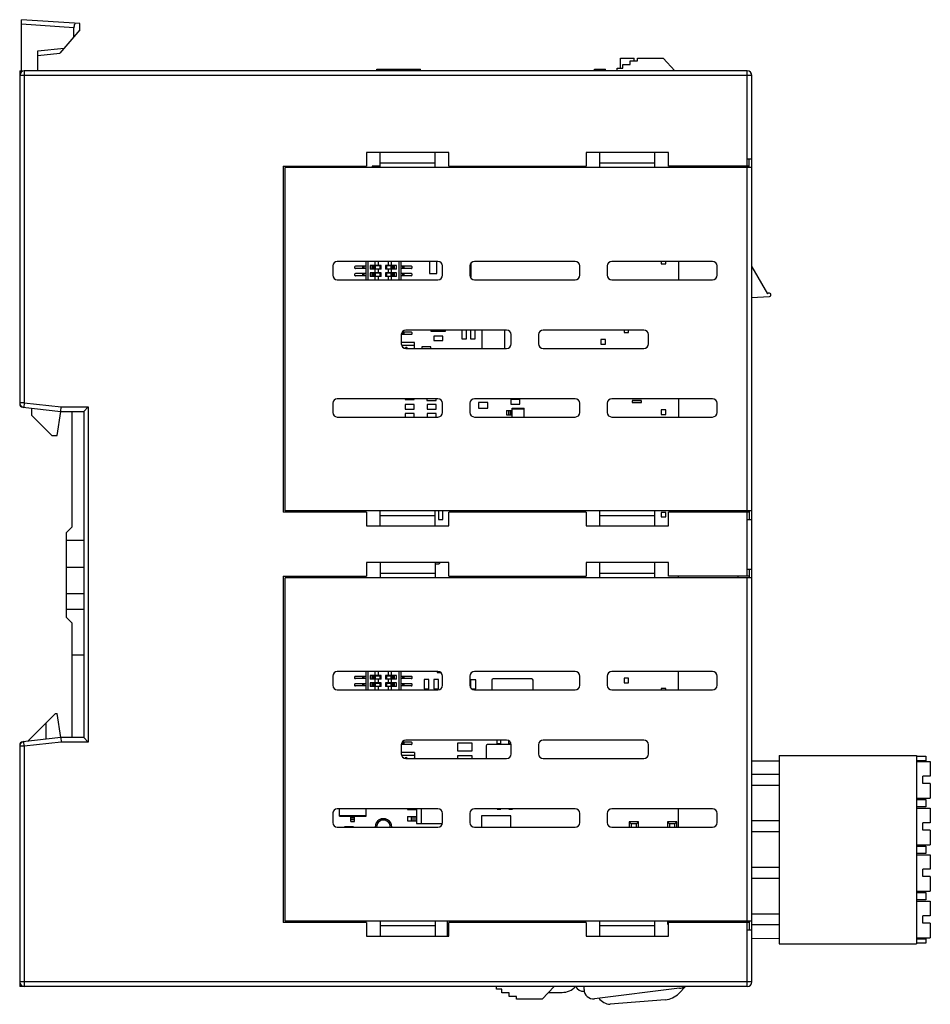
# Model space of a CAD drawing. Units: inches. Extents: x -159 to 276, y -180 to 193.
# Drawn here: x -159 to -59, y -50 to 57 of the extents above; entities that cross this region are included whole.
import ezdxf

# ---------------------------------------------------------------- set-up
doc = ezdxf.new("R2010")
doc.units = ezdxf.units.IN
doc.header["$LTSCALE"] = 0.64311
doc.header["$MEASUREMENT"] = 0
doc.layers.get('0').update_dxf_attribs({"linetype": 'CONTINUOUS'})
doc.layers.add('02___PRT_ALL_AXES', color=7, linetype='CONTINUOUS')

msp = doc.modelspace()

# ---------------------------------------------------------------- linework, layer by layer
at = {"color": 7, "linetype": 'Continuous'}
for p, q in [((-158.332, 51.593), (-158.332, 57.295)), ((-151.952, 56.865), (-158.332, 57.295)), ((-152.605, 56.408), (-158.332, 56.794)), ((-151.951, 56.177), (-154.132, 53.639)), ((-152.605, 55.416), (-152.605, 56.408)), ((-151.952, 56.177), (-151.952, 56.865)), ((-156.532, 53.897), (-153.659, 54.189)), ((-156.532, 51.695), (-156.532, 53.897)), ((-156.532, 53.395), (-154.132, 53.639)), ((-92.883, 51.995), (-92.883, 53.098)), ((-92.883, 53.098), (-91.383, 53.098)), ((-91.837, 52.395), (-91.837, 52.795)), ((-91.837, 52.795), (-91.037, 52.795)), ((-91.383, 52.795), (-91.383, 53.098)), ((-91.037, 52.795), (-91.037, 53.095)), ((-91.037, 53.095), (-88.237, 53.095)), ((-88.237, 53.095), (-86.932, 51.695)), ((-158.532, 51.695), (-158.532, 15.353)), ((-158.532, 51.695), (-158.332, 51.695)), ((-158.032, 51.695), (-158.032, 15.442)), ((-79.032, 51.695), (-158.032, 51.695)), ((-119.497, 51.695), (-119.497, 51.895)), ((-119.497, 51.895), (-114.741, 51.895)), ((-118.946, 51.695), (-118.946, 51.895)), ((-115.292, 51.695), (-115.292, 51.895)), ((-114.741, 51.695), (-114.741, 51.895)), ((-114.741, 51.695), (-114.741, 51.895)), ((-95.732, 51.695), (-95.732, 51.895)), ((-95.732, 51.895), (-94.532, 51.895)), ((-95.706, 51.695), (-95.706, 51.895)), ((-95.655, 51.695), (-95.655, 51.895)), ((-95.553, 51.695), (-95.553, 51.895)), ((-95.451, 51.695), (-95.451, 51.895)), ((-95.349, 51.695), (-95.349, 51.895)), ((-95.246, 51.695), (-95.246, 51.895)), ((-95.144, 51.695), (-95.144, 51.895)), ((-95.093, 51.695), (-95.093, 51.895)), ((-95.068, 51.695), (-95.068, 51.895)), ((-95.042, 51.695), (-95.042, 51.895)), ((-94.991, 51.695), (-94.991, 51.895)), ((-94.915, 51.695), (-94.915, 51.895)), ((-94.863, 51.695), (-94.863, 51.895)), ((-94.761, 51.695), (-94.761, 51.895)), ((-94.634, 51.695), (-94.634, 51.895)), ((-94.557, 51.695), (-94.557, 51.895)), ((-94.532, 51.695), (-94.532, 51.895)), ((-93.237, 51.695), (-93.237, 51.995)), ((-93.237, 51.995), (-92.637, 51.995)), ((-92.637, 51.995), (-92.637, 52.395)), ((-92.637, 52.395), (-91.837, 52.395)), ((-79.032, 41.295), (-79.032, 51.695)), ((-78.532, 51.195), (-158.532, 51.195)), ((-78.532, -47.805), (-78.532, 51.195)), ((-120.632, 42.795), (-120.632, 41.295)), ((-111.632, 42.795), (-120.632, 42.795)), ((-119.132, 41.145), (-119.132, 42.795)), ((-113.132, 41.145), (-113.132, 42.795)), ((-111.632, 41.295), (-111.632, 42.795)), ((-96.632, 42.795), (-96.632, 41.295)), ((-87.632, 42.795), (-96.632, 42.795)), ((-95.132, 41.145), (-95.132, 42.795)), ((-89.132, 41.145), (-89.132, 42.795)), ((-87.632, 41.295), (-87.632, 42.795)), ((-79.032, 42.095), (-78.532, 42.095)), ((-78.832, 41.145), (-78.832, 42.095)), ((-129.732, 41.295), (-129.732, 3.495)), ((-129.732, 41.295), (-120.632, 41.295)), ((-129.532, 3.645), (-129.532, 41.145)), ((-78.532, 41.145), (-129.532, 41.145)), ((-128.532, 41.295), (-128.532, 41.145)), ((-125.455, 41.295), (-125.455, 41.145)), ((-124.955, 41.145), (-124.955, 41.295)), ((-124.29, 41.145), (-124.29, 41.295)), ((-124.282, 41.295), (-124.282, 41.145)), ((-123.982, 41.295), (-123.982, 41.145)), ((-123.082, 41.145), (-123.082, 41.295)), ((-122.782, 41.145), (-122.782, 41.295)), ((-122.782, 41.19), (-121.39, 41.19)), ((-121.39, 41.145), (-121.39, 41.295)), ((-120.031, 41.301), (-120.031, 41.145)), ((-119.132, 41.301), (-120.031, 41.301)), ((-119.132, 41.645), (-113.132, 41.645)), ((-111.632, 41.295), (-96.632, 41.295)), ((-101.632, 41.145), (-101.632, 41.295)), ((-101.376, 41.216), (-101.376, 41.145)), ((-100.876, 41.216), (-101.376, 41.216)), ((-100.876, 41.145), (-100.876, 41.216)), ((-99.982, 41.148), (-99.982, 41.295)), ((-99.982, 41.235), (-99.582, 41.235)), ((-99.582, 41.148), (-99.582, 41.295)), ((-98.178, 41.231), (-98.178, 41.295)), ((-98.178, 41.145), (-98.178, 41.223)), ((-98.178, 41.223), (-97.778, 41.223)), ((-97.778, 41.231), (-97.778, 41.295)), ((-97.778, 41.145), (-97.778, 41.223)), ((-95.132, 41.645), (-89.132, 41.645)), ((-78.832, 41.295), (-87.632, 41.295)), ((-86.532, 41.295), (-86.532, 41.145)), ((-80.032, 41.145), (-80.032, 41.295)), ((-79.032, 3.645), (-79.032, 41.145)), ((-124.332, 30.395), (-124.332, 29.395)), ((-112.832, 30.895), (-123.832, 30.895)), ((-121.952, 30.27), (-121.952, 30.22)), ((-120.702, 30.37), (-121.852, 30.37)), ((-120.702, 30.12), (-121.852, 30.12)), ((-121.052, 30.12), (-121.052, 30.37)), ((-120.932, 30.37), (-120.932, 30.12)), ((-120.702, 30.895), (-120.702, 28.895)), ((-120.502, 30.895), (-120.502, 28.895)), ((-120.252, 30.445), (-120.252, 30.045)), ((-119.052, 30.445), (-120.252, 30.445)), ((-120.002, 30.045), (-120.002, 30.445)), ((-119.711, 30.395), (-120.002, 30.395)), ((-119.925, 30.395), (-119.925, 30.095)), ((-119.802, 30.395), (-119.802, 30.445)), ((-119.723, 30.095), (-119.723, 30.395)), ((-119.702, 30.095), (-119.702, 30.395)), ((-119.676, 30.395), (-119.702, 30.395)), ((-119.677, 30.445), (-119.677, 30.895)), ((-119.642, 30.095), (-119.642, 30.395)), ((-119.152, 30.395), (-119.642, 30.395)), ((-119.377, 30.895), (-119.377, 30.445)), ((-119.152, 30.095), (-119.152, 30.395)), ((-119.052, 30.045), (-119.052, 30.445)), ((-118.552, 30.445), (-118.552, 30.045)), ((-117.352, 30.445), (-118.552, 30.445)), ((-118.452, 30.395), (-118.452, 30.095)), ((-117.902, 30.395), (-118.452, 30.395)), ((-118.227, 30.445), (-118.227, 30.895)), ((-117.962, 30.395), (-117.962, 30.095)), ((-117.927, 30.895), (-117.927, 30.445)), ((-117.902, 30.395), (-117.902, 30.095)), ((-117.88, 30.395), (-117.88, 30.095)), ((-117.602, 30.395), (-117.88, 30.395)), ((-117.802, 30.445), (-117.802, 30.395)), ((-117.678, 30.095), (-117.678, 30.395)), ((-117.602, 30.445), (-117.602, 30.045)), ((-117.352, 30.045), (-117.352, 30.445)), ((-117.102, 30.895), (-117.102, 28.895)), ((-116.902, 30.895), (-116.902, 28.895)), ((-115.752, 30.37), (-116.902, 30.37)), ((-115.752, 30.12), (-116.902, 30.12)), ((-116.672, 30.12), (-116.672, 30.37)), ((-116.552, 30.37), (-116.552, 30.12)), ((-115.652, 30.22), (-115.652, 30.27)), ((-113.75, 30.895), (-113.75, 29.555)), ((-112.94, 29.555), (-112.94, 30.895)), ((-112.332, 29.395), (-112.332, 30.395)), ((-109.332, 30.395), (-109.332, 29.395)), ((-109.189, 29.324), (-109.189, 30.743)), ((-97.832, 30.895), (-108.832, 30.895)), ((-97.332, 29.395), (-97.332, 30.395)), ((-94.332, 30.395), (-94.332, 29.395)), ((-82.832, 30.895), (-93.832, 30.895)), ((-88.432, 30.895), (-88.432, 30.613)), ((-88.432, 30.613), (-87.932, 30.613)), ((-87.932, 30.613), (-87.932, 30.895)), ((-86.532, 30.895), (-86.532, 28.895)), ((-82.332, 29.395), (-82.332, 30.395)), ((-78.532, 30.303), (-76.832, 27.359)), ((-121.952, 29.47), (-121.952, 29.42)), ((-120.702, 29.57), (-121.852, 29.57)), ((-120.702, 29.32), (-121.852, 29.32)), ((-121.052, 29.32), (-121.052, 29.57)), ((-120.932, 29.57), (-120.932, 29.32)), ((-119.052, 30.045), (-120.252, 30.045)), ((-120.252, 29.645), (-120.252, 29.245)), ((-119.052, 29.645), (-120.252, 29.645)), ((-119.052, 29.245), (-120.252, 29.245)), ((-120.002, 30.095), (-119.723, 30.095)), ((-120.002, 29.245), (-120.002, 29.645)), ((-119.711, 29.595), (-120.002, 29.595)), ((-120.002, 29.295), (-119.723, 29.295)), ((-119.925, 29.595), (-119.925, 29.295)), ((-119.802, 30.045), (-119.802, 30.095)), ((-119.802, 29.595), (-119.802, 29.645)), ((-119.802, 29.245), (-119.802, 29.295)), ((-119.723, 29.295), (-119.723, 29.595)), ((-119.702, 30.095), (-119.152, 30.095)), ((-119.702, 29.295), (-119.702, 29.595)), ((-119.677, 29.595), (-119.702, 29.595)), ((-119.702, 29.295), (-119.152, 29.295)), ((-119.677, 29.645), (-119.677, 30.045)), ((-119.677, 28.895), (-119.677, 29.245)), ((-119.642, 29.295), (-119.642, 29.595)), ((-119.152, 29.595), (-119.642, 29.595)), ((-119.377, 30.045), (-119.377, 29.645)), ((-119.377, 29.245), (-119.377, 28.895)), ((-119.152, 29.295), (-119.152, 29.595)), ((-119.052, 29.245), (-119.052, 29.645)), ((-117.352, 30.045), (-118.552, 30.045)), ((-118.552, 29.645), (-118.552, 29.245)), ((-117.352, 29.645), (-118.552, 29.645)), ((-117.352, 29.245), (-118.552, 29.245)), ((-118.452, 30.095), (-117.962, 30.095)), ((-118.452, 29.595), (-118.452, 29.295)), ((-117.902, 29.595), (-118.452, 29.595)), ((-118.452, 29.295), (-117.962, 29.295)), ((-118.227, 29.645), (-118.227, 30.045)), ((-118.227, 28.895), (-118.227, 29.245)), ((-117.962, 29.595), (-117.962, 29.295)), ((-117.927, 30.095), (-117.902, 30.095)), ((-117.927, 30.045), (-117.927, 29.645)), ((-117.927, 29.295), (-117.902, 29.295)), ((-117.927, 29.245), (-117.927, 28.895)), ((-117.902, 29.595), (-117.902, 29.295)), ((-117.892, 30.095), (-117.602, 30.095)), ((-117.892, 29.295), (-117.602, 29.295)), ((-117.88, 29.595), (-117.88, 29.295)), ((-117.602, 29.595), (-117.88, 29.595)), ((-117.802, 30.095), (-117.802, 30.045)), ((-117.802, 29.645), (-117.802, 29.595)), ((-117.802, 29.295), (-117.802, 29.245)), ((-117.678, 29.295), (-117.678, 29.595)), ((-117.602, 29.645), (-117.602, 29.245)), ((-117.352, 29.245), (-117.352, 29.645)), ((-115.752, 29.57), (-116.902, 29.57)), ((-115.752, 29.32), (-116.902, 29.32)), ((-116.672, 29.32), (-116.672, 29.57)), ((-116.552, 29.57), (-116.552, 29.32)), ((-115.652, 29.42), (-115.652, 29.47)), ((-113.75, 29.555), (-112.94, 29.555)), ((-123.832, 28.895), (-112.832, 28.895)), ((-108.832, 28.895), (-97.832, 28.895)), ((-93.832, 28.895), (-82.832, 28.895)), ((-76.628, 27.016), (-78.532, 26.919)), ((-76.832, 27.359), (-76.746, 27.409)), ((-76.546, 27.063), (-76.628, 27.016)), ((-116.832, 22.895), (-116.832, 21.895)), ((-115.752, 22.92), (-116.827, 22.92)), ((-115.752, 23.17), (-116.738, 23.17)), ((-116.672, 22.92), (-116.672, 23.17)), ((-116.552, 23.17), (-116.552, 22.92)), ((-105.332, 23.395), (-116.332, 23.395)), ((-115.652, 23.02), (-115.652, 23.07)), ((-113.591, 23.395), (-113.591, 23.274)), ((-113.591, 23.274), (-111.991, 23.274)), ((-113.279, 22.738), (-113.279, 22.238)), ((-112.279, 22.738), (-113.279, 22.738)), ((-112.279, 22.238), (-112.279, 22.738)), ((-111.991, 23.274), (-111.991, 23.395)), ((-110.219, 23.395), (-110.219, 22.45)), ((-109.719, 22.45), (-109.719, 23.395)), ((-109.279, 23.395), (-109.279, 22.442)), ((-108.779, 22.442), (-108.779, 23.395)), ((-108.019, 23.395), (-108.019, 21.395)), ((-105.519, 21.395), (-105.519, 23.395)), ((-104.832, 21.895), (-104.832, 22.895)), ((-101.832, 22.895), (-101.832, 21.895)), ((-90.332, 23.395), (-101.332, 23.395)), ((-92.492, 23.395), (-92.492, 23.118)), ((-92.492, 23.118), (-91.992, 23.118)), ((-91.992, 23.118), (-91.992, 23.395)), ((-89.832, 21.895), (-89.832, 22.895)), ((-115.402, 22.045), (-116.832, 22.045)), ((-116.802, 21.745), (-115.402, 21.745)), ((-116.346, 21.473), (-116.34, 21.528)), ((-115.402, 21.445), (-115.402, 22.045)), ((-114.6, 21.544), (-114.6, 21.395)), ((-113.6, 21.544), (-114.6, 21.544)), ((-113.6, 21.395), (-113.6, 21.544)), ((-113.279, 22.238), (-112.279, 22.238)), ((-110.219, 22.45), (-109.719, 22.45)), ((-109.279, 22.442), (-108.779, 22.442)), ((-95.032, 22.348), (-95.032, 21.848)), ((-94.532, 22.348), (-95.032, 22.348)), ((-95.032, 21.848), (-94.532, 21.848)), ((-94.532, 21.848), (-94.532, 22.348)), ((-116.332, 21.395), (-105.332, 21.395)), ((-115.402, 21.445), (-115.452, 21.395)), ((-101.332, 21.395), (-90.332, 21.395)), ((-158.032, 15.442), (-158.532, 15.442)), ((-158.032, 15.442), (-158.087, 14.945)), ((-158.032, 15.442), (-154.004, 14.995)), ((-124.332, 15.395), (-124.332, 14.395)), ((-112.832, 15.895), (-123.832, 15.895)), ((-116.421, 15.895), (-116.421, 15.812)), ((-116.421, 15.812), (-115.421, 15.812)), ((-116.421, 15.27), (-116.421, 14.77)), ((-115.421, 15.27), (-116.421, 15.27)), ((-115.421, 15.812), (-115.421, 15.895)), ((-115.421, 14.77), (-115.421, 15.27)), ((-114.031, 15.895), (-114.031, 15.709)), ((-114.031, 15.709), (-113.031, 15.709)), ((-114.024, 15.27), (-114.024, 14.77)), ((-113.024, 15.27), (-114.024, 15.27)), ((-113.031, 15.709), (-113.031, 15.895)), ((-113.024, 14.77), (-113.024, 15.27)), ((-112.332, 14.395), (-112.332, 15.395)), ((-109.332, 15.395), (-109.332, 14.395)), ((-97.832, 15.895), (-108.832, 15.895)), ((-108.384, 15.471), (-108.384, 14.871)), ((-107.384, 15.471), (-108.384, 15.471)), ((-107.384, 14.871), (-107.384, 15.471)), ((-104.872, 15.804), (-104.872, 15.304)), ((-103.872, 15.804), (-104.872, 15.804)), ((-104.872, 15.304), (-103.872, 15.304)), ((-103.872, 15.304), (-103.872, 15.804)), ((-97.332, 14.395), (-97.332, 15.395)), ((-94.332, 15.395), (-94.332, 14.395)), ((-82.832, 15.895), (-93.832, 15.895)), ((-86.532, 15.895), (-86.532, 13.895)), ((-82.332, 14.395), (-82.332, 15.395)), ((-158.176, 14.955), (-154.032, 14.495)), ((-157.232, 14.85), (-157.232, 14.095)), ((-157.232, 14.095), (-155.032, 11.895)), ((-154.443, 11.895), (-154.032, 14.495)), ((-154.032, 14.495), (-154.004, 14.995)), ((-154.032, 14.495), (-151.532, 14.495)), ((-154.004, 14.995), (-151.032, 14.995)), ((-152.832, 14.495), (-152.832, 1.875)), ((-151.532, 14.495), (-151.032, 14.995)), ((-151.532, 14.495), (-151.532, -21.105)), ((-151.032, 14.995), (-151.032, -21.605)), ((-116.421, 14.77), (-115.421, 14.77)), ((-116.421, 14.28), (-116.421, 13.895)), ((-115.421, 14.28), (-116.421, 14.28)), ((-115.421, 13.895), (-115.421, 14.28)), ((-114.024, 14.77), (-113.024, 14.77)), ((-114.024, 14.28), (-114.024, 13.895)), ((-113.024, 14.28), (-114.024, 14.28)), ((-113.024, 13.895), (-113.024, 14.28)), ((-108.384, 14.871), (-107.384, 14.871)), ((-105.339, 14.595), (-105.339, 14.15)), ((-105.339, 14.595), (-104.715, 14.595)), ((-105.339, 14.15), (-104.715, 14.15)), ((-105.126, 14.595), (-105.126, 14.15)), ((-105.07, 14.595), (-105.07, 14.15)), ((-104.894, 14.595), (-104.894, 14.15)), ((-104.715, 13.895), (-104.715, 14.877)), ((-104.715, 14.877), (-103.415, 14.877)), ((-104.715, 14.807), (-103.415, 14.807)), ((-103.415, 13.895), (-103.415, 14.877)), ((-87.932, 14.663), (-88.432, 14.663)), ((-88.432, 14.663), (-88.432, 14.163)), ((-88.432, 14.163), (-87.932, 14.163)), ((-87.932, 14.163), (-87.932, 14.663)), ((-123.832, 13.895), (-112.832, 13.895)), ((-108.832, 13.895), (-97.832, 13.895)), ((-93.832, 13.895), (-82.832, 13.895)), ((-155.032, 11.895), (-154.443, 11.895)), ((-120.632, 3.495), (-129.732, 3.495)), ((-78.532, 3.645), (-129.532, 3.645)), ((-128.532, 3.645), (-128.532, 3.495)), ((-124.282, 3.645), (-124.282, 3.495)), ((-123.982, 3.645), (-123.982, 3.495)), ((-123.082, 3.495), (-123.082, 3.645)), ((-122.782, 3.495), (-122.782, 3.645)), ((-120.632, 3.495), (-120.632, 1.995)), ((-119.132, 1.995), (-119.132, 3.645)), ((-113.132, 1.995), (-113.132, 3.645)), ((-112.78, 3.645), (-112.78, 2.718)), ((-112.28, 2.718), (-112.28, 3.645)), ((-111.632, 1.995), (-111.632, 3.495)), ((-96.632, 3.495), (-111.632, 3.495)), ((-111.616, 3.645), (-111.616, 3.495)), ((-111.116, 3.495), (-111.116, 3.645)), ((-110.041, 3.645), (-110.041, 3.495)), ((-109.541, 3.495), (-109.541, 3.645)), ((-105.461, 3.645), (-105.461, 3.575)), ((-105.461, 3.575), (-104.837, 3.575)), ((-105.248, 3.645), (-105.248, 3.575)), ((-105.192, 3.575), (-105.192, 3.645)), ((-105.015, 3.645), (-105.015, 3.575)), ((-104.837, 3.495), (-104.837, 3.645)), ((-103.537, 3.495), (-103.537, 3.645)), ((-96.632, 3.495), (-96.632, 1.995)), ((-95.132, 1.995), (-95.132, 3.645)), ((-89.132, 1.995), (-89.132, 3.645)), ((-87.932, 3.483), (-88.432, 3.483)), ((-88.432, 3.483), (-88.432, 2.983)), ((-87.932, 2.983), (-87.932, 3.483)), ((-78.832, 3.495), (-87.632, 3.495)), ((-87.632, 1.995), (-87.632, 3.495)), ((-86.532, 3.645), (-86.532, 3.495)), ((-80.032, 3.495), (-80.032, 3.645)), ((-79.032, -3.505), (-79.032, 3.495)), ((-78.832, 3.645), (-78.832, 2.695)), ((-119.132, 3.145), (-113.132, 3.145)), ((-112.78, 2.718), (-112.28, 2.718)), ((-95.132, 3.145), (-89.132, 3.145)), ((-88.432, 2.983), (-87.932, 2.983)), ((-79.032, 2.695), (-78.532, 2.695)), ((-152.832, 1.875), (-153.412, 1.295)), ((-153.407, -8.005), (-153.407, 1.295)), ((-120.632, 1.995), (-111.632, 1.995)), ((-96.632, 1.995), (-87.632, 1.995)), ((-151.532, 0.395), (-153.407, 0.395)), ((-120.632, -2.005), (-120.632, -3.505)), ((-111.632, -2.005), (-120.632, -2.005)), ((-119.132, -2.005), (-119.132, -3.655)), ((-113.132, -2.005), (-113.132, -3.655)), ((-113.132, -2.136), (-112.743, -2.136)), ((-111.632, -3.505), (-111.632, -2.005)), ((-87.632, -2.005), (-96.632, -2.005)), ((-96.632, -2.005), (-96.632, -3.505)), ((-95.132, -3.655), (-95.132, -2.005)), ((-89.132, -3.655), (-89.132, -2.005)), ((-87.632, -3.505), (-87.632, -2.005)), ((-151.532, -2.556), (-153.407, -2.556)), ((-119.132, -3.155), (-113.132, -3.155)), ((-95.132, -3.155), (-89.132, -3.155)), ((-79.032, -2.705), (-78.532, -2.705)), ((-78.832, -2.705), (-78.832, -3.655)), ((-129.732, -3.505), (-129.732, -41.305)), ((-129.732, -3.505), (-120.632, -3.505)), ((-129.532, -41.155), (-129.532, -3.655)), ((-78.532, -3.655), (-129.532, -3.655)), ((-128.532, -3.505), (-128.532, -3.655)), ((-124.282, -3.505), (-124.282, -3.655)), ((-123.982, -3.505), (-123.982, -3.655)), ((-123.082, -3.655), (-123.082, -3.505)), ((-122.782, -3.655), (-122.782, -3.505)), ((-111.632, -3.505), (-96.632, -3.505)), ((-107.595, -3.541), (-109.695, -3.541)), ((-105.952, -3.505), (-105.952, -3.655)), ((-105.142, -3.655), (-105.142, -3.505)), ((-78.832, -3.505), (-87.632, -3.505)), ((-86.532, -3.655), (-86.532, -3.505)), ((-80.032, -3.655), (-80.032, -3.505)), ((-79.032, -41.155), (-79.032, -3.655)), ((-151.532, -5.432), (-153.407, -5.432)), ((-153.407, -7.105), (-151.532, -7.105)), ((-153.412, -8.005), (-152.832, -8.585)), ((-152.832, -8.585), (-152.832, -21.105)), ((-151.532, -12.105), (-152.832, -12.105)), ((-112.832, -13.905), (-123.832, -13.905)), ((-120.702, -13.905), (-120.702, -15.905)), ((-120.502, -13.905), (-120.502, -15.905)), ((-119.677, -14.355), (-119.677, -13.905)), ((-119.377, -13.905), (-119.377, -14.355)), ((-118.227, -14.355), (-118.227, -13.905)), ((-117.927, -13.905), (-117.927, -14.355)), ((-117.102, -13.905), (-117.102, -15.905)), ((-116.902, -13.905), (-116.902, -15.905)), ((-112.901, -13.905), (-112.901, -13.993)), ((-97.832, -13.905), (-108.832, -13.905)), ((-82.832, -13.905), (-93.832, -13.905)), ((-86.532, -15.905), (-86.532, -13.905)), ((-124.332, -14.405), (-124.332, -15.405)), ((-121.952, -14.53), (-121.952, -14.58)), ((-120.702, -14.43), (-121.852, -14.43)), ((-120.702, -14.68), (-121.852, -14.68)), ((-121.052, -14.68), (-121.052, -14.43)), ((-120.932, -14.43), (-120.932, -14.68)), ((-119.052, -14.355), (-120.252, -14.355)), ((-120.252, -14.355), (-120.252, -14.755)), ((-119.052, -14.755), (-120.252, -14.755)), ((-120.002, -14.755), (-120.002, -14.355)), ((-119.711, -14.405), (-120.002, -14.405)), ((-120.002, -14.705), (-119.723, -14.705)), ((-119.925, -14.405), (-119.925, -14.705)), ((-119.802, -14.405), (-119.802, -14.355)), ((-119.802, -14.755), (-119.802, -14.705)), ((-119.723, -14.705), (-119.723, -14.405)), ((-119.676, -14.405), (-119.702, -14.405)), ((-119.702, -14.705), (-119.702, -14.405)), ((-119.702, -14.705), (-119.152, -14.705)), ((-119.677, -15.155), (-119.677, -14.755)), ((-119.152, -14.405), (-119.642, -14.405)), ((-119.642, -14.705), (-119.642, -14.405)), ((-119.377, -14.755), (-119.377, -15.155)), ((-119.152, -14.705), (-119.152, -14.405)), ((-119.052, -14.755), (-119.052, -14.355)), ((-117.352, -14.355), (-118.552, -14.355)), ((-118.552, -14.355), (-118.552, -14.755)), ((-117.352, -14.755), (-118.552, -14.755)), ((-117.902, -14.405), (-118.452, -14.405)), ((-118.452, -14.405), (-118.452, -14.705)), ((-118.452, -14.705), (-117.962, -14.705)), ((-118.227, -15.155), (-118.227, -14.755)), ((-117.962, -14.405), (-117.962, -14.705)), ((-117.927, -14.705), (-117.902, -14.705)), ((-117.927, -14.755), (-117.927, -15.155)), ((-117.902, -14.405), (-117.902, -14.705)), ((-117.892, -14.705), (-117.602, -14.705)), ((-117.602, -14.405), (-117.88, -14.405)), ((-117.88, -14.405), (-117.88, -14.705)), ((-117.802, -14.355), (-117.802, -14.405)), ((-117.802, -14.705), (-117.802, -14.755)), ((-117.678, -14.705), (-117.678, -14.405)), ((-117.602, -14.355), (-117.602, -14.755)), ((-117.352, -14.755), (-117.352, -14.355)), ((-115.752, -14.43), (-116.902, -14.43)), ((-115.752, -14.68), (-116.902, -14.68)), ((-116.672, -14.68), (-116.672, -14.43)), ((-116.552, -14.43), (-116.552, -14.68)), ((-115.652, -14.58), (-115.652, -14.53)), ((-113.834, -14.785), (-114.334, -14.785)), ((-114.334, -14.785), (-114.334, -15.785)), ((-113.834, -15.785), (-113.834, -14.785)), ((-112.784, -14.785), (-113.284, -14.785)), ((-113.284, -14.785), (-113.284, -15.785)), ((-112.901, -13.993), (-112.566, -13.993)), ((-112.784, -15.785), (-112.784, -14.785)), ((-112.332, -15.405), (-112.332, -14.405)), ((-109.332, -14.405), (-109.332, -15.405)), ((-108.685, -14.812), (-109.285, -14.812)), ((-109.285, -14.812), (-109.285, -15.609)), ((-108.685, -15.812), (-108.685, -14.812)), ((-106.939, -14.85), (-106.939, -15.905)), ((-102.589, -14.7), (-106.789, -14.7)), ((-102.439, -15.905), (-102.439, -14.85)), ((-97.332, -15.405), (-97.332, -14.405)), ((-94.332, -14.405), (-94.332, -15.405)), ((-91.992, -14.622), (-92.492, -14.622)), ((-92.492, -14.622), (-92.492, -15.122)), ((-91.992, -15.122), (-91.992, -14.622)), ((-82.332, -15.405), (-82.332, -14.405)), ((-123.832, -15.905), (-112.832, -15.905)), ((-121.952, -15.33), (-121.952, -15.38)), ((-120.702, -15.23), (-121.852, -15.23)), ((-120.702, -15.48), (-121.852, -15.48)), ((-121.052, -15.48), (-121.052, -15.23)), ((-120.932, -15.23), (-120.932, -15.48)), ((-119.052, -15.155), (-120.252, -15.155)), ((-120.252, -15.155), (-120.252, -15.555)), ((-119.052, -15.555), (-120.252, -15.555)), ((-120.002, -15.555), (-120.002, -15.155)), ((-119.711, -15.205), (-120.002, -15.205)), ((-120.002, -15.505), (-119.723, -15.505)), ((-119.925, -15.205), (-119.925, -15.505)), ((-119.802, -15.205), (-119.802, -15.155)), ((-119.802, -15.555), (-119.802, -15.505)), ((-119.723, -15.505), (-119.723, -15.205)), ((-119.677, -15.205), (-119.702, -15.205)), ((-119.702, -15.505), (-119.702, -15.205)), ((-119.702, -15.505), (-119.152, -15.505)), ((-119.677, -15.905), (-119.677, -15.555)), ((-119.152, -15.205), (-119.642, -15.205)), ((-119.642, -15.505), (-119.642, -15.205)), ((-119.377, -15.555), (-119.377, -15.905)), ((-119.152, -15.505), (-119.152, -15.205)), ((-119.052, -15.555), (-119.052, -15.155)), ((-117.352, -15.155), (-118.552, -15.155)), ((-118.552, -15.155), (-118.552, -15.555)), ((-117.352, -15.555), (-118.552, -15.555)), ((-117.902, -15.205), (-118.452, -15.205)), ((-118.452, -15.205), (-118.452, -15.505)), ((-118.452, -15.505), (-117.962, -15.505)), ((-118.227, -15.905), (-118.227, -15.555)), ((-117.962, -15.205), (-117.962, -15.505)), ((-117.927, -15.505), (-117.902, -15.505)), ((-117.927, -15.555), (-117.927, -15.905)), ((-117.902, -15.205), (-117.902, -15.505)), ((-117.892, -15.505), (-117.602, -15.505)), ((-117.602, -15.205), (-117.88, -15.205)), ((-117.88, -15.205), (-117.88, -15.505)), ((-117.802, -15.155), (-117.802, -15.205)), ((-117.802, -15.505), (-117.802, -15.555)), ((-117.678, -15.505), (-117.678, -15.205)), ((-117.602, -15.155), (-117.602, -15.555)), ((-117.352, -15.555), (-117.352, -15.155)), ((-115.752, -15.23), (-116.902, -15.23)), ((-115.752, -15.48), (-116.902, -15.48)), ((-116.672, -15.48), (-116.672, -15.23)), ((-116.552, -15.23), (-116.552, -15.48)), ((-115.652, -15.38), (-115.652, -15.33)), ((-114.334, -15.785), (-113.834, -15.785)), ((-113.284, -15.785), (-112.784, -15.785)), ((-109.105, -15.812), (-108.685, -15.812)), ((-108.832, -15.905), (-97.832, -15.905)), ((-93.832, -15.905), (-82.832, -15.905)), ((-92.492, -15.122), (-91.992, -15.122)), ((-87.932, -15.767), (-88.432, -15.767)), ((-88.432, -15.767), (-88.432, -15.905)), ((-87.932, -15.905), (-87.932, -15.767)), ((-154.632, -18.505), (-157.632, -21.505)), ((-154.632, -18.505), (-154.443, -18.505)), ((-154.032, -21.105), (-154.443, -18.505)), ((-155.632, -21.283), (-155.632, -19.505)), ((-154.032, -21.105), (-158.176, -21.566)), ((-154.032, -21.105), (-154.004, -21.605)), ((-151.532, -21.105), (-154.032, -21.105)), ((-151.532, -21.105), (-151.032, -21.605)), ((-105.332, -21.405), (-116.332, -21.405)), ((-106.344, -21.887), (-106.344, -21.405)), ((-105.944, -21.887), (-105.944, -21.405)), ((-105.074, -21.887), (-105.074, -21.487)), ((-90.332, -21.405), (-101.332, -21.405)), ((-158.532, -21.963), (-158.532, -48.305)), ((-158.032, -22.053), (-158.532, -22.053)), ((-158.032, -22.053), (-158.087, -21.556)), ((-154.004, -21.605), (-158.032, -22.053)), ((-158.032, -22.053), (-158.032, -48.305)), ((-151.032, -21.605), (-154.004, -21.605)), ((-116.832, -21.905), (-116.832, -22.905)), ((-115.752, -21.88), (-116.827, -21.88)), ((-115.752, -21.63), (-116.738, -21.63)), ((-116.672, -21.88), (-116.672, -21.63)), ((-116.552, -21.63), (-116.552, -21.88)), ((-115.652, -21.78), (-115.652, -21.73)), ((-109.101, -21.733), (-110.701, -21.733)), ((-110.701, -21.733), (-110.701, -22.553)), ((-110.701, -22.553), (-109.101, -22.553)), ((-109.101, -22.553), (-109.101, -21.733)), ((-107.579, -22.037), (-107.579, -23.405)), ((-104.832, -21.887), (-107.429, -21.887)), ((-106.344, -21.76), (-105.944, -21.76)), ((-105.074, -21.76), (-104.86, -21.76)), ((-104.832, -22.905), (-104.832, -21.905)), ((-101.832, -21.905), (-101.832, -22.905)), ((-89.832, -22.905), (-89.832, -21.905)), ((-115.402, -22.755), (-116.832, -22.755)), ((-116.802, -23.055), (-115.402, -23.055)), ((-116.346, -23.327), (-116.34, -23.272)), ((-116.332, -23.405), (-105.332, -23.405)), ((-115.402, -23.355), (-115.452, -23.405)), ((-115.402, -22.755), (-115.402, -23.355)), ((-109.101, -23.105), (-110.701, -23.105)), ((-110.701, -23.105), (-110.701, -23.405)), ((-109.101, -23.405), (-109.101, -23.105)), ((-101.332, -23.405), (-90.332, -23.405)), ((-78.532, -23.65), (-75.532, -23.652)), ((-75.532, -23.077), (-60.532, -23.077)), ((-75.532, -23.077), (-75.532, -43.657)), ((-60.532, -23.077), (-60.532, -43.657)), ((-60.532, -23.149), (-59.532, -23.149)), ((-59.532, -23.649), (-60.532, -23.649)), ((-59.532, -23.149), (-59.532, -23.649)), ((-60.532, -23.749), (-59.032, -23.749)), ((-59.032, -23.749), (-59.032, -25.349)), ((-75.532, -25.149), (-78.532, -25.149)), ((-59.032, -25.349), (-59.832, -25.349)), ((-59.832, -26.149), (-59.832, -25.349)), ((-75.532, -26.349), (-78.532, -26.349)), ((-59.032, -26.149), (-59.832, -26.149)), ((-59.032, -26.149), (-59.032, -27.749)), ((-60.532, -27.749), (-59.032, -27.749)), ((-60.532, -27.889), (-59.532, -27.889)), ((-59.532, -27.889), (-59.532, -28.689)), ((-112.832, -28.905), (-123.832, -28.905)), ((-123.584, -29.699), (-123.584, -28.905)), ((-120.684, -29.699), (-120.684, -28.905)), ((-116.17, -28.905), (-116.17, -28.959)), ((-116.17, -28.959), (-115.17, -28.959)), ((-115.77, -28.905), (-115.77, -28.959)), ((-115.57, -28.905), (-115.57, -28.959)), ((-115.37, -28.905), (-115.37, -28.959)), ((-115.17, -28.905), (-115.17, -30.519)), ((-114.67, -28.905), (-114.67, -30.519)), ((-97.832, -28.905), (-108.832, -28.905)), ((-106.344, -28.937), (-106.344, -28.905)), ((-106.344, -28.937), (-105.944, -28.937)), ((-105.944, -28.937), (-105.944, -28.905)), ((-105.074, -28.937), (-105.074, -28.905)), ((-105.074, -28.937), (-104.674, -28.937)), ((-104.674, -28.937), (-104.674, -28.905)), ((-82.832, -28.905), (-93.832, -28.905)), ((-86.532, -30.905), (-86.532, -28.905)), ((-59.532, -28.689), (-60.532, -28.689)), ((-60.532, -28.829), (-59.032, -28.829)), ((-59.032, -28.829), (-59.032, -30.429)), ((-124.332, -29.405), (-124.332, -30.405)), ((-124.294, -29.277), (-124.306, -29.277)), ((-124.294, -30.277), (-124.294, -29.277)), ((-123.584, -29.626), (-120.684, -29.626)), ((-123.584, -29.699), (-120.684, -29.699)), ((-122.334, -30.299), (-122.334, -29.699)), ((-122.334, -29.749), (-121.934, -29.749)), ((-122.334, -29.899), (-121.934, -29.899)), ((-122.334, -30.049), (-121.934, -30.049)), ((-121.934, -30.299), (-121.934, -29.699)), ((-116.17, -29.729), (-115.17, -29.729)), ((-116.17, -29.729), (-116.17, -30.229)), ((-115.77, -29.729), (-115.77, -30.229)), ((-115.57, -29.729), (-115.57, -30.229)), ((-115.37, -29.729), (-115.37, -30.229)), ((-112.332, -30.405), (-112.332, -29.405)), ((-109.332, -29.405), (-109.332, -30.405)), ((-104.863, -29.648), (-108.063, -29.648)), ((-108.063, -29.648), (-108.063, -30.905)), ((-104.863, -30.905), (-104.863, -29.648)), ((-97.332, -30.405), (-97.332, -29.405)), ((-94.332, -29.405), (-94.332, -30.405)), ((-82.332, -30.405), (-82.332, -29.405)), ((-124.332, -30.277), (-124.294, -30.277)), ((-123.832, -30.905), (-112.832, -30.905)), ((-122.04, -30.885), (-123.04, -30.885)), ((-123.04, -30.885), (-123.04, -30.905)), ((-122.334, -30.299), (-121.934, -30.299)), ((-122.04, -30.905), (-122.04, -30.885)), ((-116.17, -30.229), (-115.17, -30.229)), ((-115.17, -30.519), (-112.354, -30.519)), ((-108.832, -30.905), (-97.832, -30.905)), ((-93.832, -30.905), (-82.832, -30.905)), ((-90.932, -30.322), (-91.932, -30.322)), ((-91.932, -30.322), (-91.732, -30.522)), ((-91.932, -30.322), (-91.932, -30.905)), ((-91.132, -30.522), (-91.732, -30.522)), ((-91.732, -30.522), (-91.732, -30.905)), ((-90.932, -30.322), (-91.132, -30.522)), ((-91.132, -30.905), (-91.132, -30.522)), ((-90.932, -30.905), (-90.932, -30.322)), ((-86.732, -30.322), (-87.732, -30.322)), ((-87.732, -30.322), (-87.532, -30.522)), ((-87.732, -30.322), (-87.732, -30.905)), ((-86.932, -30.522), (-87.532, -30.522)), ((-87.532, -30.522), (-87.532, -30.905)), ((-86.732, -30.322), (-86.932, -30.522)), ((-86.932, -30.905), (-86.932, -30.522)), ((-86.732, -30.905), (-86.732, -30.322)), ((-75.532, -30.229), (-78.532, -30.229)), ((-59.032, -30.429), (-59.832, -30.429)), ((-59.832, -31.229), (-59.832, -30.429)), ((-75.532, -31.429), (-78.532, -31.429)), ((-59.032, -31.229), (-59.832, -31.229)), ((-59.032, -31.229), (-59.032, -32.829)), ((-60.532, -32.829), (-59.032, -32.829)), ((-60.532, -32.969), (-59.532, -32.969)), ((-59.532, -32.969), (-59.532, -33.769)), ((-59.532, -33.769), (-60.532, -33.769)), ((-60.532, -33.909), (-59.032, -33.909)), ((-59.032, -33.909), (-59.032, -35.509)), ((-75.532, -35.309), (-78.532, -35.309)), ((-75.532, -36.509), (-78.532, -36.509)), ((-59.032, -35.509), (-59.832, -35.509)), ((-59.832, -36.309), (-59.832, -35.509)), ((-59.032, -36.309), (-59.832, -36.309)), ((-59.032, -36.309), (-59.032, -37.909)), ((-60.532, -37.909), (-59.032, -37.909)), ((-60.532, -38.049), (-59.532, -38.049)), ((-59.532, -38.049), (-59.532, -38.849)), ((-59.532, -38.849), (-60.532, -38.849)), ((-60.532, -38.989), (-59.032, -38.989)), ((-59.032, -38.989), (-59.032, -40.589)), ((-75.532, -40.389), (-78.532, -40.389)), ((-59.032, -40.589), (-59.832, -40.589)), ((-59.832, -41.389), (-59.832, -40.589)), ((-120.632, -41.305), (-129.732, -41.305)), ((-78.532, -41.155), (-129.532, -41.155)), ((-128.532, -41.155), (-128.532, -41.305)), ((-124.282, -41.155), (-124.282, -41.305)), ((-123.982, -41.155), (-123.982, -41.305)), ((-123.082, -41.305), (-123.082, -41.155)), ((-122.782, -41.305), (-122.782, -41.155)), ((-120.632, -41.305), (-120.632, -42.805)), ((-119.132, -41.155), (-119.132, -42.805)), ((-119.132, -41.655), (-113.132, -41.655)), ((-113.132, -41.155), (-113.132, -42.805)), ((-111.837, -41.155), (-111.837, -42.805)), ((-96.632, -41.305), (-111.632, -41.305)), ((-111.632, -42.805), (-111.632, -41.305)), ((-110.237, -41.305), (-110.237, -41.155)), ((-106.169, -41.155), (-106.169, -41.305)), ((-104.169, -41.305), (-104.169, -41.155)), ((-100.316, -41.305), (-100.316, -41.155)), ((-100.316, -41.26), (-97.316, -41.26)), ((-97.316, -41.305), (-97.316, -41.155)), ((-96.632, -41.305), (-96.632, -42.805)), ((-95.132, -42.805), (-95.132, -41.155)), ((-95.132, -41.655), (-89.132, -41.655)), ((-89.132, -42.805), (-89.132, -41.155)), ((-87.732, -41.155), (-87.732, -41.482)), ((-87.732, -41.482), (-87.632, -41.382)), ((-87.732, -41.482), (-87.632, -41.482)), ((-78.832, -41.305), (-87.632, -41.305)), ((-87.632, -42.805), (-87.632, -41.305)), ((-87.555, -41.305), (-87.532, -41.282)), ((-87.532, -41.155), (-87.532, -41.282)), ((-87.532, -41.282), (-86.932, -41.282)), ((-86.932, -41.282), (-86.932, -41.155)), ((-86.908, -41.305), (-86.932, -41.282)), ((-86.732, -41.305), (-86.732, -41.155)), ((-86.532, -41.305), (-86.532, -41.155)), ((-80.032, -41.305), (-80.032, -41.155)), ((-79.032, -48.305), (-79.032, -41.305)), ((-78.832, -41.155), (-78.832, -42.105)), ((-75.532, -41.589), (-78.532, -41.589)), ((-59.032, -41.389), (-59.832, -41.389)), ((-59.032, -41.389), (-59.032, -42.989)), ((-120.632, -42.805), (-111.632, -42.805)), ((-96.632, -42.805), (-87.632, -42.805)), ((-79.032, -42.105), (-78.532, -42.105)), ((-60.532, -42.989), (-59.032, -42.989)), ((-75.532, -43.082), (-78.532, -43.083)), ((-75.532, -43.657), (-60.532, -43.657)), ((-60.532, -43.089), (-59.532, -43.089)), ((-59.532, -43.589), (-60.532, -43.589)), ((-59.532, -43.089), (-59.532, -43.589)), ((-78.532, -47.805), (-158.532, -47.805)), ((-79.032, -48.305), (-158.532, -48.305)), ((-106.432, -48.605), (-106.432, -48.305)), ((-100.126, -48.305), (-101.432, -49.705)), ((-96.862, -48.651), (-96.862, -48.305)), ((-85.786, -48.305), (-86.514, -49.065)), ((-105.832, -48.605), (-106.432, -48.605)), ((-105.832, -49.005), (-105.832, -48.605)), ((-105.032, -49.005), (-105.832, -49.005)), ((-105.032, -49.405), (-105.032, -49.005)), ((-104.232, -49.405), (-105.032, -49.405)), ((-104.232, -49.705), (-104.232, -49.405)), ((-100.732, -48.955), (-99.268, -48.955)), ((-86.442, -48.502), (-95.74, -49.643)), ((-101.432, -49.705), (-104.232, -49.705)), ((-87.99, -49.767), (-93.996, -50.253))]:
    msp.add_line(p, q, dxfattribs=at)
for centre, radius, start, end in [((-158.032, 51.195), 0.5, 90, 180), ((-79.032, 51.195), 0.5, 0, 90), ((-123.832, 30.395), 0.5, 90, 180), ((-121.852, 30.27), 0.1, 90, 180), ((-121.852, 30.22), 0.1, 180, 270.00002), ((-115.752, 30.27), 0.1, 0, 90.00002), ((-115.752, 30.22), 0.1, 270, 0.00002), ((-112.832, 30.395), 0.5, 0, 90), ((-108.832, 30.395), 0.5, 90, 180), ((-97.832, 30.395), 0.5, 0, 90), ((-93.832, 30.395), 0.5, 90, 180), ((-82.832, 30.395), 0.5, 0, 90), ((-78.716, 30.822), 0.2, 339.08629, 19.96615), ((-123.832, 29.395), 0.5, 180, 270), ((-121.852, 29.47), 0.1, 90, 180), ((-121.852, 29.42), 0.1, 180, 270.00002), ((-115.752, 29.47), 0.1, 0, 90.00002), ((-115.752, 29.42), 0.1, 270, 0), ((-112.832, 29.395), 0.5, 270, 360), ((-108.832, 29.395), 0.5, 180, 270), ((-109.339, 29.324), 0.15, 292.48657, 360), ((-97.832, 29.395), 0.5, 270, 360), ((-93.832, 29.395), 0.5, 180, 270), ((-82.832, 29.395), 0.5, 270, 360), ((-76.646, 27.236), 0.2, 300, 120), ((-116.332, 22.895), 0.5, 90, 180), ((-115.752, 23.07), 0.1, 0, 90.00002), ((-115.752, 23.02), 0.1, 270, 0.00002), ((-105.332, 22.895), 0.5, 0, 90), ((-101.332, 22.895), 0.5, 90, 180), ((-90.332, 22.895), 0.5, 0, 90), ((-116.332, 21.895), 0.5, 180, 270), ((-105.332, 21.895), 0.5, 270, 360), ((-101.332, 21.895), 0.5, 180, 270), ((-90.332, 21.895), 0.5, 270, 360), ((-158.032, 15.442), 0.5, 180, 263.65981), ((-158.132, 15.353), 0.4, 180, 263.65981), ((-123.832, 15.395), 0.5, 90, 180), ((-112.832, 15.395), 0.5, 0, 90), ((-108.832, 15.395), 0.5, 90, 180), ((-97.832, 15.395), 0.5, 0, 90), ((-93.832, 15.395), 0.5, 90, 180), ((-82.832, 15.395), 0.5, 0, 90), ((-123.832, 14.395), 0.5, 180, 270), ((-112.832, 14.395), 0.5, 270, 360), ((-108.832, 14.395), 0.5, 180, 270), ((-97.832, 14.395), 0.5, 270, 360), ((-93.832, 14.395), 0.5, 180, 270), ((-82.832, 14.395), 0.5, 270, 360), ((-112.743, -1.986), 0.15, 270, 352.30315), ((-109.895, -3.541), 0.2, 324.26112, 360), ((-107.395, -3.541), 0.2, 180, 215.73888), ((-123.832, -14.405), 0.5, 90, 180), ((-112.832, -14.405), 0.5, 0, 90), ((-108.832, -14.405), 0.5, 90, 180), ((-97.832, -14.405), 0.5, 0, 90), ((-93.832, -14.405), 0.5, 90, 180), ((-82.832, -14.405), 0.5, 0, 90), ((-121.852, -14.53), 0.1, 90, 180), ((-121.852, -14.58), 0.1, 180, 270.00002), ((-115.752, -14.53), 0.1, 0, 90.00002), ((-115.752, -14.58), 0.1, 270, 0.00002), ((-106.789, -14.85), 0.15, 90, 180), ((-102.589, -14.85), 0.15, 0, 90), ((-123.832, -15.405), 0.5, 180, 270), ((-121.852, -15.33), 0.1, 90, 180), ((-121.852, -15.38), 0.1, 180, 270.00002), ((-115.752, -15.33), 0.1, 0, 90.00002), ((-115.752, -15.38), 0.1, 270, 0), ((-112.832, -15.405), 0.5, 270, 360), ((-108.832, -15.405), 0.5, 180, 270), ((-97.832, -15.405), 0.5, 270, 360), ((-93.832, -15.405), 0.5, 180, 270), ((-82.832, -15.405), 0.5, 270, 360), ((-116.332, -21.905), 0.5, 90, 180), ((-105.332, -21.905), 0.5, 0, 90), ((-101.332, -21.905), 0.5, 90, 180), ((-90.332, -21.905), 0.5, 0, 90), ((-158.032, -22.053), 0.5, 96.34019, 180), ((-158.132, -21.963), 0.4, 96.34019, 180), ((-115.752, -21.73), 0.1, 0, 90.00002), ((-115.752, -21.78), 0.1, 270, 0.00002), ((-107.429, -22.037), 0.15, 90, 180), ((-116.332, -22.905), 0.5, 180, 270), ((-105.332, -22.905), 0.5, 270, 360), ((-101.332, -22.905), 0.5, 180, 270), ((-90.332, -22.905), 0.5, 270, 360), ((-123.832, -29.405), 0.5, 90, 180), ((-112.832, -29.405), 0.5, 0, 90), ((-108.832, -29.405), 0.5, 90, 180), ((-97.832, -29.405), 0.5, 0, 90), ((-93.832, -29.405), 0.5, 90, 180), ((-82.832, -29.405), 0.5, 0, 90), ((-118.784, -30.88), 0.9, 358.36483, 181.63517), ((-123.832, -30.405), 0.5, 180, 270), ((-112.832, -30.405), 0.5, 270, 360), ((-108.832, -30.405), 0.5, 180, 270), ((-97.832, -30.405), 0.5, 270, 360), ((-93.832, -30.405), 0.5, 180, 270), ((-82.832, -30.405), 0.5, 270, 360), ((-158.032, -47.805), 0.5, 180, 270), ((-99.268, -47.005), 1.95, 270, 318.18969), ((-96.925, -47.828), 1, 208.69949, 274.50891), ((-86.622, -47.043), 1.47, 277, 299.85531), ((-79.032, -47.805), 0.5, 270, 360), ((-95.862, -48.651), 1, 180, 277), ((-88.175, -47.474), 2.3, 274.62413, 316.23514), ((-93.838, -48.409), 1.85, 219.52455, 265.10637)]:
    msp.add_arc(centre, radius, start, end, dxfattribs=at)
for points, knots in [([(-152.432, 56.898), (-152.437, 56.898), (-152.447, 56.897), (-152.463, 56.891), (-152.479, 56.88), (-152.494, 56.865), (-152.509, 56.846), (-152.523, 56.822), (-152.537, 56.794), (-152.555, 56.75), (-152.574, 56.686), (-152.591, 56.601), (-152.602, 56.507), (-152.605, 56.441), (-152.605, 56.408)], [0, 0, 0, 0, 0.027832, 0.0578136, 0.091607, 0.1303477, 0.1746889, 0.2249374, 0.2812178, 0.3434533, 0.4844474, 0.6446115, 0.8188319, 1, 1, 1, 1]), ([(-116.642, 21.532), (-116.621, 21.524), (-116.577, 21.501), (-116.533, 21.458), (-116.506, 21.427)], [0, 0, 0, 0, 0.4465446, 1, 1, 1, 1]), ([(-116.25, 21.389), (-116.25, 21.414), (-116.265, 21.449), (-116.3, 21.466), (-116.317, 21.47)], [0, 0, 0, 0, 0.5901996, 1, 1, 1, 1]), ([(-116.238, 21.487), (-116.237, 21.486), (-116.221, 21.469), (-116.209, 21.447), (-116.204, 21.422)], [0, 0, 0, 0, 0.0394908, 1, 1, 1, 1]), ([(-116.642, -23.268), (-116.621, -23.276), (-116.577, -23.299), (-116.533, -23.342), (-116.506, -23.373)], [0, 0, 0, 0, 0.4465446, 1, 1, 1, 1]), ([(-116.25, -23.411), (-116.25, -23.386), (-116.265, -23.351), (-116.3, -23.334), (-116.317, -23.33)], [0, 0, 0, 0, 0.5901996, 1, 1, 1, 1]), ([(-116.238, -23.313), (-116.237, -23.314), (-116.221, -23.331), (-116.209, -23.353), (-116.204, -23.378)], [0, 0, 0, 0, 0.0394908, 1, 1, 1, 1])]:
    msp.add_open_spline(points, degree=3, knots=knots, dxfattribs=at)
for points in [[(-116.34, 21.528), (-116.296, 21.524), (-116.262, 21.51), (-116.238, 21.487)], [(-116.317, 21.47), (-116.326, 21.472), (-116.336, 21.473), (-116.346, 21.473)], [(-116.204, 21.422), (-116.202, 21.411), (-116.201, 21.4), (-116.201, 21.388)], [(-116.317, -23.33), (-116.326, -23.328), (-116.336, -23.327), (-116.346, -23.327)], [(-116.34, -23.272), (-116.296, -23.276), (-116.262, -23.29), (-116.238, -23.313)], [(-116.204, -23.378), (-116.202, -23.389), (-116.201, -23.4), (-116.201, -23.412)]]:
    msp.add_open_spline(points, degree=3, dxfattribs=at)
at = {"layer": '02___PRT_ALL_AXES', "color": 7, "linetype": 'Continuous'}
for p, q in [((-91.602, 15.895), (-91.602, 15.878)), ((-91.602, 15.878), (-90.602, 15.878)), ((-90.602, 15.678), (-91.602, 15.678)), ((-91.602, 15.678), (-91.602, 15.478)), ((-91.602, 15.478), (-90.602, 15.478)), ((-90.602, 15.878), (-90.602, 15.895)), ((-90.602, 15.478), (-90.602, 15.678))]:
    msp.add_line(p, q, dxfattribs=at)
msp.add_arc((-118.784, -30.88), 0.75, 358.03353, 181.96647, dxfattribs=at)

doc.saveas('drawing.dxf')
